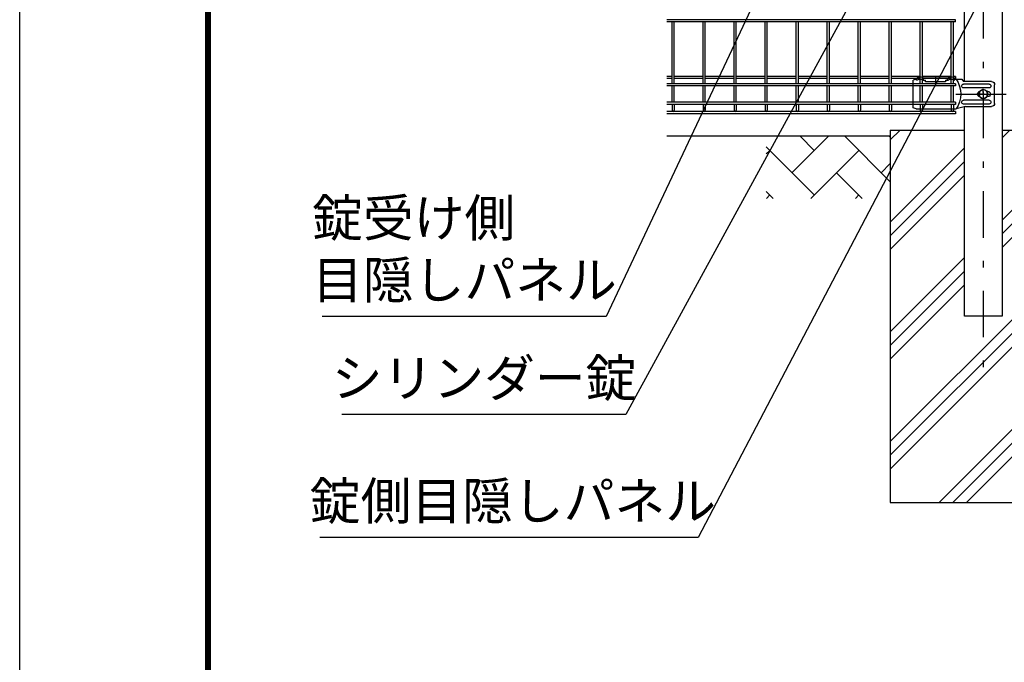
# Model space of a CAD drawing. Extents: x 8504 to 17414, y 51 to 6351.
# Drawn here: x 8504 to 10091, y 1556 to 2591 of the extents above; entities that cross this region are included whole.
import ezdxf

# ---------------------------------------------------------------- set-up
doc = ezdxf.new("R2010")
doc.units = 0
doc.header["$LTSCALE"] = 15
doc.header["$MEASUREMENT"] = 0
doc.linetypes.add('JIS_DASHDOT', pattern=[10.7, 5, -2.5, 0.7, -2.5])
doc.layers.get('0').update_dxf_attribs({"linetype": 'CONTINUOUS'})
for name, color, linetype in [('2', 7, 'CONTINUOUS'), ('LAYER06', 7, 'CONTINUOUS'), ('NER', 30, 'CONTINUOUS'), ('ハッチング', 4, 'CONTINUOUS'), ('外形線', 7, 'CONTINUOUS'), ('寸法線', 4, 'CONTINUOUS'), ('継手', 3, 'CONTINUOUS'), ('軸線', 2, 'JIS_DASHDOT')]:
    doc.layers.add(name, color=color, linetype=linetype)
doc.styles.get("Standard").update_dxf_attribs({"font": 'simplex.shx', "bigfont": 'bigfont.shx'})
doc.dimstyles.new('20', dxfattribs={"dimscale": 20, "dimtxt": 3, "dimasz": 2, "dimexe": 0.5, "dimexo": 0.5, "dimgap": 0.5, "dimtad": 1, "dimdsep": 46, "dimtxsty": 'Standard', "dimblk": 'OPEN30', "dimcen": 0, "dimclrd": 4, "dimclre": 4, "dimclrt": 2, "dimadec": 1, "dimazin": 2, "dimtfac": 1, "dimtix": 1, "dimtmove": 2, "dimatfit": 3, "dimldrblk": 'OPEN30', "dimfxl": 1, "dimtolj": 1, "dimtzin": 0, "dimarcsym": 0})

# ---------------------------------------------------------------- blocks, each defined once
blk = doc.blocks.new('_Open30')
at = {"color": 0, "linetype": 'ByBlock', "lineweight": -2}
for p, q in [((-1, 0.268), (0, 0)), ((0, 0), (-1, -0.268)), ((0, 0), (-1, 0))]:
    blk.add_line(p, q, dxfattribs=at)
blk = doc.blocks.new('tu')
at = {"layer": '2', "color": 3, "linetype": 'Continuous'}
blk.add_line((7130, 4019.6), (7130, 4064.4), dxfattribs=at)
at = {"layer": 'LAYER06', "color": 3, "linetype": 'Continuous'}
for p, q in [((7063.5, 4066), (7051.4, 4066)), ((7063.5, 4064.6), (7063.5, 4067.6)), ((7063.5, 4064.6), (7063.5, 4067.6)), ((7065, 4064.6), (7063.5, 4064.6)), ((7078, 4064.6), (7073, 4064.6)), ((7074.5, 4067.6), (7113.5, 4067.6)), ((7074.5, 4064.6), (7074.5, 4067.6)), ((7078, 4064.6), (7078, 4061.6)), ((7094, 4070), (7094, 4059.3)), ((7115, 4064.6), (7110, 4064.6)), ((7110, 4061.6), (7110, 4064.6)), ((7113.5, 4064.6), (7113.5, 4067.6)), ((7123, 4064.6), (7124.5, 4064.6)), ((7124.5, 4064.6), (7124.5, 4067.6)), ((7125, 4066), (7130, 4064.4)), ((6998.7, 4027), (6998.7, 4057)), ((7007.7, 4058), (7049, 4058)), ((7007.7, 4052), (7049, 4052)), ((7017, 4050), (7010.1, 4046)), ((7017, 4050), (7010.1, 4046)), ((7017, 4044.7), (7017, 4050.3)), ((7023.9, 4046), (7017, 4050)), ((7023.9, 4046), (7017, 4050)), ((7078, 4061.6), (7110, 4061.6)), ((7014.3, 4042), (7008.7, 4042)), ((7010, 4046.5), (7010.9, 4046.5)), ((7010, 4037.5), (7010.9, 4037.5)), ((7010.1, 4046), (7010.1, 4038)), ((7010.1, 4046), (7010.1, 4038)), ((7010.1, 4038), (7017, 4034)), ((7010.1, 4038), (7017, 4034)), ((7015.7, 4042), (7018.4, 4042)), ((7017, 4040.7), (7017, 4043.4)), ((7017, 4039.3), (7017, 4033.7)), ((7017, 4034), (7023.9, 4038)), ((7017, 4034), (7023.9, 4038)), ((7019.7, 4042), (7025.3, 4042)), ((7023.9, 4038), (7023.9, 4046)), ((7023.9, 4038), (7023.9, 4046)), ((7045.9, 4022), (7003.7, 4022)), ((7007.7, 4032), (7049, 4032)), ((7007.7, 4026), (7049, 4026)), ((7045.9, 4022), (7060.9, 4018)), ((7125, 4018), (7060.9, 4018)), ((7125, 4018), (7130, 4019.6))]:
    blk.add_line(p, q, dxfattribs=at)
blk.add_circle((7017, 4042), 6.93, dxfattribs=at)
blk.add_circle((7017, 4042), 6.93, dxfattribs=at)
for centre, radius, start, end in [((7094.7, 4042), 41.5, 144.6755, 215.3245), ((7069, 4062.5), 7.5, 42.8347, 137.1667), ((7069, 4060.2), 6, 48.1895, 131.8105), ((7119, 4062.5), 7.5, 42.8333, 137.1653), ((7119, 4060.2), 6, 48.1895, 131.8105), ((7003.7, 4057), 5, 90, 180), ((7007.7, 4055), 3, 90, 270), ((7049, 4055), 3, 270, 90), ((7010, 4042), 4.5, 90, 270), ((7021.8, 4042), 4.5, 299.9976, 60.0024), ((7003.7, 4027), 5, 180, 270), ((7007.7, 4029), 3, 90, 270), ((7049, 4029), 3, 270, 90)]:
    blk.add_arc(centre, radius, start, end, dxfattribs=at)
at = {"layer": '継手'}
for p in [(7051.4, 4066), (7003.7, 4062)]:
    blk.add_line(p, (7048.8, 4062), dxfattribs=at)

msp = doc.modelspace()

# ---------------------------------------------------------------- hatches: boundary and pattern name
at = {"layer": 'ハッチング', "linetype": 'Continuous'}
h = msp.add_hatch(dxfattribs=at)
h.set_pattern_fill('PLAST', color=256, scale=500, angle=45, style=0)
h.set_pattern_definition([(45, (11129.57, 83.98), (-88.3883, 88.3883), []), (45, (11118.53, 95.03), (-88.3883, 88.3883), []), (45, (11107.48, 106.08), (-88.3883, 88.3883), [])])
h.paths.add_polyline_path([(10207.474, 2413.219), (10087.724, 2413.219), (10087.724, 2113.219), (10027.224, 2113.219), (10027.224, 2413.219), (9907.474, 2413.219), (9907.474, 1813.219), (10207.474, 1813.219)])
h = msp.add_hatch(dxfattribs=at)
h.set_pattern_fill('AR-HBONE', color=256, scale=0.5, style=0)
h.set_pattern_definition([(45, (8886.856, 620.263), (7e-15, 71.84205), [152.4, -50.8]), (135, (8922.777, 656.184), (7e-15, 71.84205), [152.4, -50.8])])
h.paths.add_polyline_path([(9707.474, 2403.219), (9707.474, 2303.219), (9907.474, 2303.219), (9907.474, 2403.219)])
h.paths.add_polyline_path([(11107.474, 2303.219), (11107.474, 2403.219), (10207.474, 2403.219), (10207.474, 2303.219)])
h.paths.add_polyline_path([(11607.474, 2303.219), (11607.474, 2403.219), (11407.474, 2403.219), (11407.474, 2303.219)])

# ---------------------------------------------------------------- linework, layer by layer
at = {"color": 3, "linetype": 'Continuous'}
msp.add_lwpolyline([(8503.888, 6350.681), (17413.888, 6350.681), (17413.888, 50.681), (8503.888, 50.681)], close=True, dxfattribs=at)
at = {"linetype": 'Continuous'}
for points in [[(8803.888, 6163.181), (17113.888, 6163.181), (17113.888, 238.181), (8803.888, 238.181)], [(8805.763, 6161.306), (17112.013, 6161.306), (17112.013, 240.056), (8805.763, 240.056)], [(8807.638, 6159.431), (17110.138, 6159.431), (17110.138, 241.931), (8807.638, 241.931)], [(8809.513, 6157.556), (17108.263, 6157.556), (17108.263, 243.806), (8809.513, 243.806)], [(8811.388, 6155.681), (17106.388, 6155.681), (17106.388, 245.681), (8811.388, 245.681)]]:
    msp.add_lwpolyline(points, close=True, dxfattribs=at)
at = {"layer": 'NER'}
for p, q in [((10012.474, 2591.019), (9547.474, 2591.019)), ((10012.474, 2587.419), (10012.474, 2591.019)), ((10012.474, 2587.419), (9547.474, 2587.419)), ((9555.674, 2487.919), (9555.674, 2587.419)), ((9559.274, 2487.919), (9559.274, 2587.419)), ((9605.674, 2487.919), (9605.674, 2587.419)), ((9609.274, 2487.919), (9609.274, 2587.419)), ((9655.674, 2487.919), (9655.674, 2587.419)), ((9659.274, 2487.919), (9659.274, 2587.419)), ((9705.674, 2487.919), (9705.674, 2587.419)), ((9709.274, 2487.919), (9709.274, 2587.419)), ((9755.674, 2487.919), (9755.674, 2587.419)), ((9759.274, 2487.919), (9759.274, 2587.419)), ((9805.674, 2487.919), (9805.674, 2587.419)), ((9809.274, 2487.919), (9809.274, 2587.419)), ((9855.674, 2487.919), (9855.674, 2587.419)), ((9859.274, 2487.919), (9859.274, 2587.419)), ((9905.674, 2487.919), (9905.674, 2587.419)), ((9909.274, 2487.919), (9909.274, 2587.419)), ((9955.674, 2487.919), (9955.674, 2587.419)), ((9959.274, 2487.919), (9959.274, 2587.419)), ((10005.674, 2487.919), (10005.674, 2587.419)), ((10009.274, 2487.919), (10009.274, 2587.419)), ((9555.674, 2499.776), (9547.474, 2499.776)), ((9555.674, 2496.176), (9547.474, 2496.176)), ((9605.674, 2499.776), (9559.274, 2499.776)), ((9605.674, 2496.176), (9559.274, 2496.176)), ((9655.674, 2499.776), (9609.274, 2499.776)), ((9655.674, 2496.176), (9609.274, 2496.176)), ((9705.674, 2499.776), (9659.274, 2499.776)), ((9705.674, 2496.176), (9659.274, 2496.176)), ((9755.674, 2499.776), (9709.274, 2499.776)), ((9755.674, 2496.176), (9709.274, 2496.176)), ((9805.674, 2499.776), (9759.274, 2499.776)), ((9805.674, 2496.176), (9759.274, 2496.176)), ((9855.674, 2499.776), (9809.274, 2499.776)), ((9855.674, 2496.176), (9809.274, 2496.176)), ((9905.674, 2499.776), (9859.274, 2499.776)), ((9905.674, 2496.176), (9859.274, 2496.176)), ((9955.674, 2499.776), (9909.274, 2499.776)), ((9955.674, 2496.176), (9909.274, 2496.176)), ((10005.674, 2499.776), (9959.274, 2499.776)), ((10005.674, 2496.176), (9959.274, 2496.176)), ((10012.474, 2499.776), (10009.274, 2499.776)), ((10012.474, 2496.176), (10009.274, 2496.176)), ((10012.474, 2499.776), (10012.474, 2496.176)), ((10012.474, 2487.919), (9547.474, 2487.919)), ((10012.474, 2484.319), (9547.474, 2484.319)), ((9555.674, 2458.119), (9555.674, 2484.319)), ((9559.274, 2458.119), (9559.274, 2484.319)), ((9605.674, 2458.119), (9605.674, 2484.319)), ((9609.274, 2458.119), (9609.274, 2484.319)), ((9655.674, 2458.119), (9655.674, 2484.319)), ((9659.274, 2458.119), (9659.274, 2484.319)), ((9705.674, 2458.119), (9705.674, 2484.319)), ((9709.274, 2458.119), (9709.274, 2484.319)), ((9755.674, 2458.119), (9755.674, 2484.319)), ((9759.274, 2458.119), (9759.274, 2484.319)), ((9805.674, 2458.119), (9805.674, 2484.319)), ((9809.274, 2458.119), (9809.274, 2484.319)), ((9855.674, 2458.119), (9855.674, 2484.319)), ((9859.274, 2458.119), (9859.274, 2484.319)), ((9905.674, 2458.119), (9905.674, 2484.319)), ((9909.274, 2458.119), (9909.274, 2484.319)), ((9955.674, 2458.119), (9955.674, 2484.319)), ((9959.274, 2458.119), (9959.274, 2484.319)), ((10005.674, 2458.119), (10005.674, 2484.319)), ((10009.274, 2458.119), (10009.274, 2484.319)), ((10012.474, 2487.919), (10012.474, 2484.319)), ((10012.474, 2458.119), (9547.474, 2458.119)), ((10012.474, 2454.519), (9547.474, 2454.519)), ((9555.674, 2454.519), (9555.674, 2445.018)), ((9559.274, 2454.519), (9559.274, 2445.018)), ((9605.674, 2454.519), (9605.674, 2445.018)), ((9609.274, 2454.519), (9609.274, 2445.018)), ((9655.674, 2454.519), (9655.674, 2445.018)), ((9659.274, 2454.519), (9659.274, 2445.018)), ((9705.674, 2454.519), (9705.674, 2445.018)), ((9709.274, 2454.519), (9709.274, 2445.018)), ((9755.674, 2454.519), (9755.674, 2445.018)), ((9759.274, 2454.519), (9759.274, 2445.018)), ((9805.674, 2454.519), (9805.674, 2445.018)), ((9809.274, 2454.519), (9809.274, 2445.018)), ((9855.674, 2454.519), (9855.674, 2445.018)), ((9859.274, 2454.519), (9859.274, 2445.018)), ((9905.674, 2454.519), (9905.674, 2445.018)), ((9909.274, 2454.519), (9909.274, 2445.018)), ((9955.674, 2454.519), (9955.674, 2445.018)), ((9959.274, 2454.519), (9959.274, 2445.018)), ((10005.674, 2454.519), (10005.674, 2445.018)), ((10009.274, 2454.519), (10009.274, 2445.018)), ((10012.474, 2458.119), (10012.474, 2454.519)), ((10012.474, 2443.219), (9547.474, 2443.219)), ((10012.474, 2443.219), (9547.474, 2443.219)), ((10012.474, 2439.619), (9547.474, 2439.619)), ((10012.474, 2443.219), (10012.474, 2439.619))]:
    msp.add_line(p, q, dxfattribs=at)
for centre in [(9557.474, 2445.018), (9607.474, 2445.018), (9657.474, 2445.018), (9707.474, 2445.018), (9757.474, 2445.018), (9807.474, 2445.018), (9857.474, 2445.018), (9907.474, 2445.018), (9957.474, 2445.018), (10007.474, 2445.018)]:
    msp.add_arc(centre, 1.8, 180, 0, dxfattribs=at)
at = {"layer": '外形線'}
for p, q in [((10027.224, 2491.219), (10027.224, 2747.719)), ((10087.724, 2747.719), (10087.724, 2113.219)), ((10027.224, 2113.219), (10027.224, 2450.863)), ((9907.474, 2413.219), (9907.474, 1813.219)), ((9907.474, 2413.219), (10027.224, 2413.219)), ((10087.724, 2413.219), (10207.474, 2413.219)), ((9907.474, 2403.219), (9547.474, 2403.219)), ((10087.724, 2113.219), (10027.224, 2113.219)), ((9907.474, 1813.219), (10207.474, 1813.219))]:
    msp.add_line(p, q, dxfattribs=at)
at = {"layer": '軸線'}
msp.add_line((10057.474, 4240.78), (10057.474, 2017.284), dxfattribs=at)
at = {"layer": '軸線', "ltscale": 200}
msp.add_line((10013.465, 2471.218), (10094.538, 2471.219), dxfattribs=at)

# ---------------------------------------------------------------- block references
at = {"layer": '継手', "xscale": -1}
msp.add_blockref('tu', (17074.48, -1570.792), dxfattribs=at)

# ---------------------------------------------------------------- texts
at = {"layer": '寸法線', "color": 2, "char_height": 60, "attachment_point": 7}
for s, insert in [('錠受け側\\P目隠しパネル', (8975.475, 2122.921)), ('シリンダー錠', (9007.131, 1964.837)), ('錠側目隠しパネル', (8971.671, 1766.86))]:
    msp.add_mtext(s, dxfattribs=dict(at, insert=insert))

# ---------------------------------------------------------------- leaders
at = {"layer": '寸法線', "annotation_type": 0, "has_hookline": 1, "hookline_direction": 1}
for points, text_width in [([(10171.501, 3219.875), (9481.131, 1954.837), (9441.131, 1954.837)], 408), ([(10326.815, 3147.116), (9597.671, 1756.86), (9557.671, 1756.86)], 560), ([(9936.988, 3146.276), (9449.475, 2112.921), (9409.475, 2112.921)], 408)]:
    msp.add_leader(points, dimstyle='20', override={"dimgap": 0.5, "dimtad": 1}, dxfattribs=dict(at, text_width=text_width))

doc.saveas('drawing.dxf')
